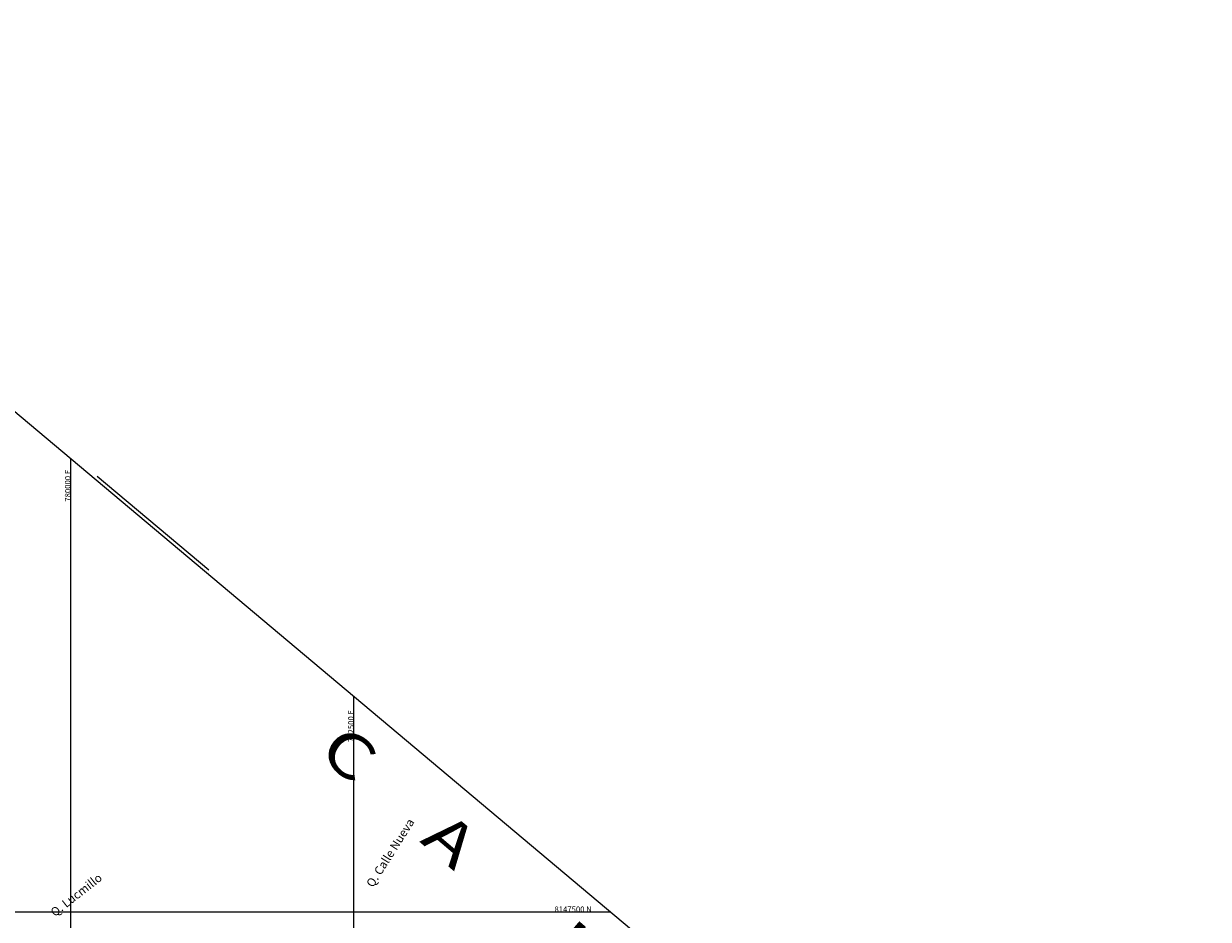
# Model space of a CAD drawing. Units: millimetres. Extents: x 0 to 1149954, y 0 to 8292699.
# Drawn here: x 779585 to 790043, y 8147438 to 8155345 of the extents above; entities that cross this region are included whole.
import ezdxf

# ---------------------------------------------------------------- set-up
doc = ezdxf.new("R2010")
doc.units = ezdxf.units.MM
doc.layers.add('1-Nombres Quebradas', color=150, linetype='Continuous')
doc.layers.add('coordenadas', color=254, linetype='Continuous')
doc.layers.add('1-ventanas', color=7, linetype='Continuous', plot=False)
doc.layers.add('Texto-Depart', color=20, linetype='Continuous', lineweight=25)
doc.styles.add('ARIAL', font='ARIAL.TTF')
doc.styles.add('ROMANS', font='ROMANS', dxfattribs={"height": 50})

msp = doc.modelspace()

# ---------------------------------------------------------------- linework, layer by layer
at = {"color": 8}
msp.add_lwpolyline([(780233, 8151351), (781219, 8150523)], dxfattribs=at)
at = {"layer": '1-ventanas'}
msp.add_lwpolyline([(771222, 8150342), (785841, 8138064), (790043, 8143066), (775423, 8155345)], close=True, dxfattribs=at)
at = {"layer": 'coordenadas', "color": 8}
for p, q in [((780000, 8142970), (780000, 8151501)), ((782500, 8140870), (782500, 8149401)), ((784764, 8147500), (774606, 8147500))]:
    msp.add_line(p, q, dxfattribs=at)

# ---------------------------------------------------------------- texts
at = {"layer": '1-Nombres Quebradas', "linetype": 'Continuous', "style": 'ROMANS', "oblique": 10}
for s, rotation, p in [('Q. Calle Nueva', 57.6265, (782668, 8147713)), ('Q. Lucmillo', 38.1342, (779860, 8147457))]:
    msp.add_text(s, height=75, rotation=rotation, dxfattribs=at).set_placement(p)
at = {"layer": 'coordenadas', "color": 7, "style": 'ROMANS'}
for s, p in [('780000 E', (779999, 8151125)), ('782500 E', (782499, 8149003))]:
    msp.add_text(s, height=50, rotation=90, dxfattribs=at).set_placement(p)
msp.add_text('8147500 N', height=50, dxfattribs=at).set_placement((784271, 8147501))
at = {"layer": 'Texto-Depart', "color": 254, "lineweight": 0, "style": 'ARIAL', "width": 1.3}
msp.add_text('C     A       M      A       N      A', height=380, rotation=319.6336, dxfattribs=at).set_placement((782172, 8148892))

doc.saveas('drawing.dxf')
